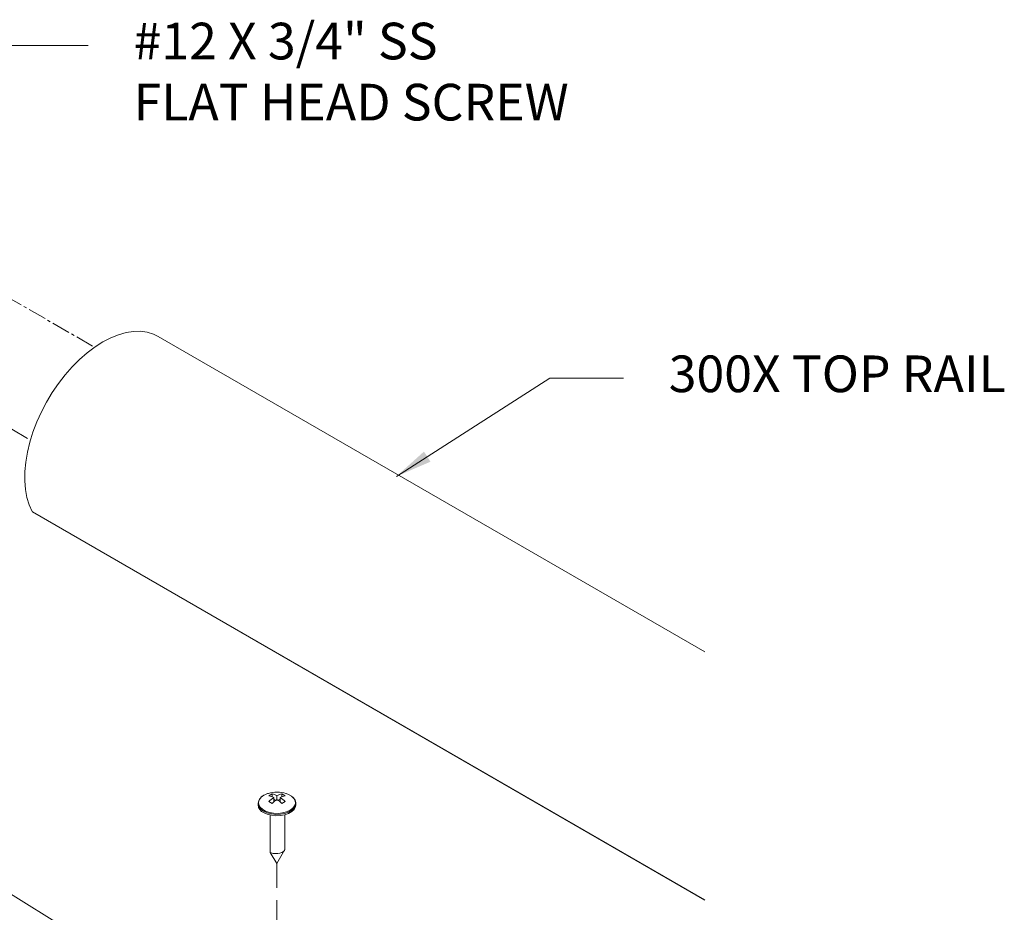
# Model space of a CAD drawing. Units: inches. Extents: x -1 to 537, y 620 to 941.
# Drawn here: x 163 to 203, y 854 to 891 of the extents above; entities that cross this region are included whole.
import ezdxf

# ---------------------------------------------------------------- set-up
doc = ezdxf.new("R2010")
doc.units = ezdxf.units.IN
doc.header["$MEASUREMENT"] = 0
doc.linetypes.add('CENTER2', pattern=[1.125, 0.75, -0.125, 0.125, -0.125])
doc.linetypes.add('HIDDEN2', pattern=[0.1875, 0.125, -0.0625])
for name, color, linetype in [('Center', 1, 'CENTER2'), ('Detail', 2, 'Continuous'), ('Dims', 3, 'Continuous'), ('Hidden', 30, 'HIDDEN2')]:
    doc.layers.add(name, color=color, linetype=linetype)
doc.styles.get("Standard").update_dxf_attribs({"font": 'Romans.shx'})
doc.dimstyles.get("Standard").update_dxf_attribs({"dimtxt": 0.0938, "dimasz": 0.0938, "dimexe": 0.0625, "dimexo": 0.0625, "dimgap": 0.0938, "dimtad": 0, "dimdec": 4, "dimzin": 0, "dimdsep": 46, "dimlunit": 5, "dimtxsty": 'Standard', "dimcen": 0, "dimclrd": 7, "dimclre": 7, "dimclrt": 7, "dimadec": 1, "dimazin": 0, "dimtfac": 1, "dimtdec": 4, "dimtofl": 0, "dimtmove": 0, "dimatfit": 3, "dimfxl": 0.18, "dimfrac": 2, "dimtolj": 1, "dimtzin": 0, "dimlwd": 0, "dimlwe": 0, "dimarcsym": 0})

msp = doc.modelspace()

# ---------------------------------------------------------------- linework, layer by layer
at = {"layer": 'Center', "color": 7, "lineweight": 0}
for p, q in [((161.044, 880.061), (165.671, 877.39)), ((156.436, 877.407), (163.047, 873.59))]:
    msp.add_line(p, q, dxfattribs=at)
at = {"layer": 'Detail', "color": 7, "linetype": 'Continuous', "lineweight": 0}
for p, q in [((166.651, 877.904), (166.333, 877.776)), ((166.962, 877.991), (166.651, 877.904)), ((167.264, 878.037), (166.962, 877.991)), ((167.554, 878.042), (167.264, 878.037)), ((167.828, 878.005), (167.554, 878.042)), ((168.083, 877.927), (167.828, 878.005)), ((168.275, 877.833), (168.083, 877.927)), ((166.011, 877.609), (165.69, 877.405)), ((166.333, 877.776), (166.011, 877.609)), ((190.645, 864.92), (168.275, 877.833)), ((165.372, 877.165), (165.06, 876.893)), ((165.69, 877.405), (165.372, 877.165)), ((165.06, 876.893), (164.758, 876.591)), ((164.469, 876.261), (164.195, 875.908)), ((164.758, 876.591), (164.469, 876.261)), ((164.195, 875.908), (163.939, 875.535)), ((163.939, 875.535), (163.705, 875.145)), ((163.705, 875.145), (163.494, 874.743)), ((163.494, 874.743), (163.308, 874.332)), ((163.308, 874.332), (163.149, 873.917)), ((163.149, 873.917), (163.02, 873.502)), ((163.02, 873.502), (162.92, 873.092)), ((162.92, 873.092), (162.852, 872.689)), ((162.852, 872.689), (162.816, 872.299)), ((162.816, 872.299), (162.811, 871.925)), ((162.811, 871.925), (162.84, 871.571)), ((162.84, 871.571), (162.9, 871.241)), ((162.9, 871.241), (162.992, 870.938)), ((162.992, 870.938), (163.114, 870.665)), ((190.645, 854.771), (163.114, 870.665)), ((163.131, 870.649), (190.645, 854.766))]:
    msp.add_line(p, q, dxfattribs=at)
at = {"layer": 'Detail', "color": 7, "lineweight": 0, "ltscale": 8}
for p, q in [((172.412, 858.879), (172.487, 858.975)), ((172.487, 858.975), (172.599, 859.058)), ((172.599, 859.058), (172.634, 859.077)), ((172.634, 859.077), (172.742, 859.123)), ((172.742, 859.123), (172.777, 859.134)), ((172.798, 859.032), (172.865, 859.074)), ((172.865, 859.074), (172.932, 859.109)), ((172.932, 858.992), (172.932, 859.109)), ((172.999, 858.783), (172.999, 858.963)), ((173.133, 858.886), (173.133, 859.041)), ((173.267, 858.783), (173.267, 858.963)), ((173.334, 859.109), (173.468, 859.032)), ((173.334, 859.109), (173.334, 858.992)), ((173.514, 859.126), (173.489, 859.133)), ((173.506, 859.129), (173.599, 859.093)), ((173.635, 859.075), (173.514, 859.126)), ((173.599, 859.093), (173.728, 859.018)), ((173.73, 859.017), (173.635, 859.075)), ((173.728, 859.018), (173.822, 858.928)), ((173.811, 858.945), (173.73, 859.017)), ((173.871, 858.859), (173.811, 858.945)), ((173.822, 858.928), (173.876, 858.828)), ((172.361, 858.72), (172.361, 858.736)), ((172.361, 858.72), (172.361, 858.663)), ((172.379, 858.776), (172.412, 858.879)), ((172.39, 858.671), (172.379, 858.776)), ((172.444, 858.571), (172.39, 858.671)), ((172.539, 858.481), (172.444, 858.571)), ((172.932, 858.723), (172.798, 858.8)), ((173.078, 858.847), (172.999, 858.892)), ((173.267, 858.892), (173.188, 858.847)), ((173.401, 858.765), (173.334, 858.723)), ((173.468, 858.8), (173.401, 858.765)), ((173.779, 858.524), (173.667, 858.441)), ((173.838, 858.537), (173.741, 858.445)), ((173.854, 858.62), (173.779, 858.524)), ((173.893, 858.639), (173.838, 858.537)), ((173.838, 858.477), (173.893, 858.58)), ((173.887, 858.723), (173.854, 858.62)), ((173.902, 858.764), (173.871, 858.859)), ((173.876, 858.828), (173.887, 858.723)), ((173.905, 858.702), (173.893, 858.639)), ((173.893, 858.58), (173.906, 858.66)), ((173.901, 858.699), (173.902, 858.764)), ((173.906, 858.72), (173.905, 858.702)), ((173.906, 858.663), (173.906, 858.72)), ((172.667, 858.406), (172.539, 858.481)), ((172.733, 858.338), (172.587, 858.404)), ((172.587, 858.345), (172.733, 858.279)), ((172.823, 858.352), (172.667, 858.406)), ((172.903, 858.294), (172.733, 858.338)), ((172.733, 858.279), (172.903, 858.235)), ((172.997, 858.321), (172.823, 858.352)), ((172.857, 858.247), (172.857, 856.717)), ((173.086, 858.274), (172.903, 858.294)), ((172.903, 858.235), (173.086, 858.215)), ((173.179, 858.314), (172.997, 858.321)), ((173.272, 858.281), (173.086, 858.274)), ((173.086, 858.215), (173.272, 858.222)), ((173.358, 858.333), (173.179, 858.314)), ((173.45, 858.313), (173.272, 858.281)), ((173.272, 858.222), (173.45, 858.254)), ((173.524, 858.376), (173.358, 858.333)), ((173.61, 858.369), (173.45, 858.313)), ((173.45, 858.254), (173.61, 858.309)), ((173.461, 858.257), (173.461, 856.83)), ((173.667, 858.441), (173.524, 858.376)), ((173.741, 858.445), (173.61, 858.369)), ((173.61, 858.309), (173.741, 858.385)), ((173.741, 858.385), (173.838, 858.477)), ((172.857, 856.717), (173.127, 856.262)), ((172.857, 856.717), (172.893, 856.701)), ((172.893, 856.701), (172.978, 856.679)), ((172.978, 856.679), (173.07, 856.669)), ((173.07, 856.669), (173.162, 856.673)), ((173.127, 856.262), (173.461, 856.83)), ((173.162, 856.673), (173.251, 856.689)), ((173.251, 856.689), (173.331, 856.716)), ((173.331, 856.716), (173.397, 856.754)), ((173.397, 856.754), (173.445, 856.8)), ((173.445, 856.8), (173.461, 856.83))]:
    msp.add_line(p, q, dxfattribs=at)
for centre, radius, start, end in [((172.781, 858.682), 0.42, 110.443, 172.4521), ((173.133, 858.069), 1.12, 70.6896, 108.2442), ((172.641, 858.24), 0.807, 63.6248, 78.7301), ((173.819, 857.751), 1.464, 124.0621, 134.209), ((172.775, 858.318), 0.806, 63.6169, 78.738), ((173.492, 858.318), 0.807, 101.2699, 116.3752), ((173.625, 858.241), 0.806, 101.262, 116.3831), ((172.448, 857.752), 1.463, 45.7874, 55.9415), ((172.731, 858.746), 0.371, 184.1095, 247.2107), ((172.731, 858.687), 0.371, 184.1095, 247.2107), ((173.952, 857.674), 1.463, 124.0585, 134.2126), ((172.313, 857.673), 1.464, 45.791, 55.9379)]:
    msp.add_arc(centre, radius, start, end, dxfattribs=at)
at = {"layer": 'Hidden', "color": 7, "lineweight": 0, "ltscale": 8}
msp.add_line((173.127, 856.262), (173.127, 851.282), dxfattribs=at)

# ---------------------------------------------------------------- texts
at = {"layer": 'Dims', "color": 7, "lineweight": 0, "char_height": 1.5, "attachment_point": 1}
for s, insert in [('#12 X 3/4" SS \\PFLAT HEAD SCREW', (167.266, 890.669)), ('300X TOP RAIL ', (189.161, 877.052))]:
    msp.add_mtext(s, dxfattribs=dict(at, insert=insert))

# ---------------------------------------------------------------- leaders
at = {"layer": 'Detail', "lineweight": 0, "annotation_type": 0, "has_hookline": 1, "hookline_direction": 1, "text_width": 11.643}
msp.add_leader([(166.378, 852.447), (153.948, 860.159), (150.231, 860.159)], dimstyle='Standard', override={"dimscale": 16}, dxfattribs=at)
at = {"layer": 'Dims', "color": 7, "lineweight": 0, "annotation_type": 0, "has_hookline": 1, "hookline_direction": 0}
for points, text_width in [([(156.056, 882.631), (162.226, 889.741), (165.41, 889.741)], 10.363), ([(178.017, 872.104), (184.295, 876.124), (187.305, 876.124)], 7.897)]:
    msp.add_leader(points, dimstyle='Standard', override={"dimscale": 16}, dxfattribs=dict(at, text_width=text_width))

doc.saveas('drawing.dxf')
